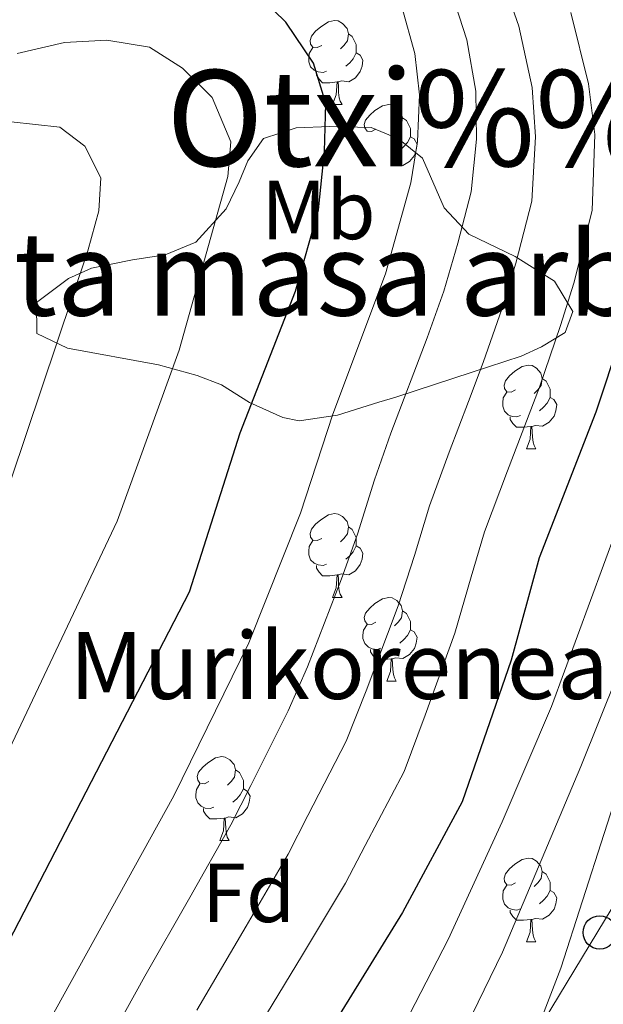
# Model space of a CAD drawing. Extents: x 636572 to 641086, y 768939 to 771999.
# Drawn here: x 637829 to 637899, y 770860 to 770977 of the extents above; entities that cross this region are included whole.
import ezdxf
from ezdxf.enums import TextEntityAlignment as Align

# ---------------------------------------------------------------- set-up
doc = ezdxf.new("R2010")
doc.units = 0
doc.header["$MEASUREMENT"] = 0
for name, color, linetype in [('Nivel 33', 7, 'Continuous'), ('Nivel 35', 7, 'Continuous'), ('Nivel 36', 7, 'Continuous'), ('Nivel 37', 7, 'Continuous'), ('Nivel 4', 7, 'Continuous'), ('Nivel 44', 7, 'Continuous'), ('Nivel 45', 7, 'Continuous'), ('Nivel 48', 7, 'Continuous'), ('Nivel 5', 7, 'Continuous'), ('Nivel 54', 7, 'Continuous'), ('Nivel 61', 7, 'Continuous'), ('Nivel 63', 7, 'Continuous')]:
    doc.layers.add(name, color=color, linetype=linetype)
doc.styles.add('Style-arial', font='arial.shx', dxfattribs={"bigfont": 'arialbig.shx'})
doc.styles.add('Style-arialn', font='arialn.shx', dxfattribs={"bigfont": 'arialnbig.shx'})
doc.styles.add('Style-times', font='times.shx', dxfattribs={"bigfont": 'timesbig.shx'})
doc.linetypes.add('5zonar', pattern='A,-5,[1,dgnlstyle.shx,S=0.08,R=0,X=0,Y=0],-5', length=10)

# ---------------------------------------------------------------- blocks, each defined once
blk = doc.blocks.new('5PTT')
at = {"layer": 'Nivel 33', "color": 19, "linetype": 'Continuous', "lineweight": 30}
blk.add_circle((0, 0, 0), 2, dxfattribs=at)

msp = doc.modelspace()

# ---------------------------------------------------------------- linework, layer by layer
at = {"layer": 'Nivel 33', "color": 19, "linetype": 'Continuous', "lineweight": 0, "ltscale": 0.5}
msp.add_polyline3d([(637671.747, 770283.294, 453.739), (637693.608, 770500.876, 439.413), (637832.598, 770683.583, 408.389), (637853.745, 770794.648, 416.29), (637921.816, 770907.135, 399.635), (637988.158, 770996.451, 384.091), (637945.885, 771046.567, 376.296), (637959.153, 771100.73, 386.024), (637979.593, 771133.371, 394.206), (637936.94, 771234.024, 397.695)], dxfattribs=at)
at = {"layer": 'Nivel 35', "color": 92, "linetype": '5zonar', "lineweight": 0, "ltscale": 0.5}
msp.add_polyline3d([(637883.268, 770935.248, 446.493), (637889.146, 770937.186, 443.684), (637891.573, 770938.302, 443.543), (637894.424, 770939.999, 443.684), (637895.329, 770942.512, 444.526), (637893.15, 770946.131, 446.633), (637888.413, 770949.077, 445.931), (637882.899, 770951.766, 448.6), (637879.953, 770954.902, 449.583), (637877.336, 770960.864, 451.831), (637874.464, 770963.187, 455.208), (637871.218, 770964.539, 455.764), (637866.264, 770964.665, 458.152), (637862.222, 770964.492, 461.101), (637858.341, 770963.201, 462.085), (637856.43, 770960.533, 462.085), (637855.413, 770958.015, 462.085), (637853.863, 770954.799, 463.208), (637850.209, 770950.819, 464.051), (637846.562, 770949.313, 466.018), (637842.652, 770948.696, 467.141), (637837.745, 770947.699, 467.141), (637834.987, 770946.457, 467.282), (637831.172, 770943.594, 467.563), (637831.218, 770939.884, 467.141), (637834.893, 770938.129, 466.439), (637845.776, 770936.12, 463.63), (637850.404, 770934.865, 462.233), (637853.301, 770933.742, 460.961), (637856.653, 770931.636, 458.432), (637860.652, 770929.818, 455.979), (637862.597, 770929.416, 454.921), (637867.17, 770930.113, 453.028), (637872.115, 770931.664, 452.193), (637874.172, 770932.272, 451.409), (637883.268, 770935.248, 446.493)], dxfattribs=at)
at = {"layer": 'Nivel 36', "color": 92, "linetype": 'Continuous', "lineweight": 0, "flags": 128}
for points in [[(637865.289, 770974.353), (637864.759, 770974.088), (637864.229, 770974.143), (637863.964, 770974.513), (637863.909, 770974.938), (637864.069, 770975.458), (637864.549, 770976.053), (637865.184, 770976.583), (637866.084, 770977.168), (637866.829, 770977.328), (637867.254, 770977.273), (637867.784, 770976.958), (637868.314, 770976.373), (637868.474, 770975.733), (637868.364, 770974.883), (637867.939, 770974.353), (637867.519, 770973.928)], [(637868.474, 770975.733), (637868.949, 770975.418), (637869.264, 770974.778), (637869.424, 770974.458), (637869.424, 770973.878), (637869.424, 770973.453), (637869.054, 770972.763), (637868.634, 770972.283), (637868.154, 770971.863)], [(637865.874, 770971.273), (637865.449, 770971.113), (637864.864, 770971.173), (637864.389, 770971.383), (637863.964, 770971.808), (637863.749, 770972.393), (637863.749, 770972.813), (637863.804, 770973.398), (637864.229, 770974.088)], [(637869.424, 770973.453), (637869.879, 770973.203), (637870.224, 770972.588), (637870.114, 770971.863), (637869.904, 770971.223), (637869.319, 770970.483), (637868.524, 770970.003), (637867.674, 770970.108), (637867.244, 770969.978)], [(637867.134, 770969.978), (637866.244, 770969.893), (637865.399, 770969.893), (637864.974, 770970.323), (637864.654, 770970.798), (637864.654, 770971.113)], [(637866.589, 770967.293), (637867.024, 770968.453), (637867.134, 770969.978), (637867.244, 770969.978), (637867.279, 770969.393), (637867.314, 770968.708), (637867.384, 770968.093), (637867.499, 770967.693), (637867.714, 770967.293)], [(637866.589, 770967.293), (637867.714, 770967.293)], [(637871.764, 770964.318), (637871.234, 770964.053), (637870.704, 770964.108), (637870.439, 770964.478), (637870.384, 770964.903), (637870.544, 770965.423), (637871.024, 770966.018), (637871.659, 770966.548), (637872.559, 770967.133), (637873.304, 770967.293), (637873.729, 770967.238), (637874.259, 770966.923), (637874.789, 770966.338), (637874.949, 770965.698), (637874.839, 770964.848), (637874.414, 770964.318), (637873.994, 770963.893)], [(637874.949, 770965.698), (637875.424, 770965.383), (637875.739, 770964.743), (637875.899, 770964.423), (637875.899, 770963.843), (637875.899, 770963.418), (637875.529, 770962.728), (637875.109, 770962.248), (637874.629, 770961.828)], [(637875.899, 770963.418), (637876.354, 770963.168), (637876.699, 770962.553), (637876.589, 770961.828), (637876.379, 770961.188), (637875.794, 770960.448), (637874.999, 770959.968), (637874.149, 770960.073), (637873.719, 770959.943)], [(637888.477, 770933.13), (637887.947, 770932.865), (637887.417, 770932.92), (637887.152, 770933.29), (637887.097, 770933.715), (637887.257, 770934.235), (637887.737, 770934.83), (637888.372, 770935.36), (637889.272, 770935.945), (637890.017, 770936.105), (637890.442, 770936.05), (637890.972, 770935.735), (637891.502, 770935.15), (637891.662, 770934.51), (637891.552, 770933.66), (637891.127, 770933.13), (637890.707, 770932.705)], [(637891.662, 770934.51), (637892.137, 770934.195), (637892.452, 770933.555), (637892.612, 770933.235), (637892.612, 770932.655), (637892.612, 770932.23), (637892.242, 770931.54), (637891.822, 770931.06), (637891.342, 770930.64)], [(637889.062, 770930.05), (637888.637, 770929.89), (637888.052, 770929.95), (637887.577, 770930.16), (637887.152, 770930.585), (637886.937, 770931.17), (637886.937, 770931.59), (637886.992, 770932.175), (637887.417, 770932.865)], [(637892.612, 770932.23), (637893.067, 770931.98), (637893.412, 770931.365), (637893.302, 770930.64), (637893.092, 770930), (637892.507, 770929.26), (637891.712, 770928.78), (637890.862, 770928.885), (637890.432, 770928.755)], [(637890.322, 770928.755), (637889.432, 770928.67), (637888.587, 770928.67), (637888.162, 770929.1), (637887.842, 770929.575), (637887.842, 770929.89)], [(637889.777, 770926.07), (637890.212, 770927.23), (637890.322, 770928.755), (637890.432, 770928.755), (637890.467, 770928.17), (637890.502, 770927.485), (637890.572, 770926.87), (637890.687, 770926.47), (637890.902, 770926.07)], [(637889.777, 770926.07), (637890.902, 770926.07)], [(637865.289, 770915.361), (637864.759, 770915.096), (637864.229, 770915.151), (637863.964, 770915.521), (637863.909, 770915.946), (637864.069, 770916.466), (637864.549, 770917.061), (637865.184, 770917.591), (637866.084, 770918.176), (637866.829, 770918.336), (637867.254, 770918.281), (637867.784, 770917.966), (637868.314, 770917.381), (637868.474, 770916.741), (637868.364, 770915.891), (637867.939, 770915.361), (637867.519, 770914.936)], [(637868.474, 770916.741), (637868.949, 770916.426), (637869.264, 770915.786), (637869.424, 770915.466), (637869.424, 770914.886), (637869.424, 770914.461), (637869.054, 770913.771), (637868.634, 770913.291), (637868.154, 770912.871)], [(637865.874, 770912.281), (637865.449, 770912.121), (637864.864, 770912.181), (637864.389, 770912.391), (637863.964, 770912.816), (637863.749, 770913.401), (637863.749, 770913.821), (637863.804, 770914.406), (637864.229, 770915.096)], [(637869.424, 770914.461), (637869.879, 770914.211), (637870.224, 770913.596), (637870.114, 770912.871), (637869.904, 770912.231), (637869.319, 770911.491), (637868.524, 770911.011), (637867.674, 770911.116), (637867.244, 770910.986)], [(637867.134, 770910.986), (637866.244, 770910.901), (637865.399, 770910.901), (637864.974, 770911.331), (637864.654, 770911.806), (637864.654, 770912.121)], [(637866.589, 770908.301), (637867.024, 770909.461), (637867.134, 770910.986), (637867.244, 770910.986), (637867.279, 770910.401), (637867.314, 770909.716), (637867.384, 770909.101), (637867.499, 770908.701), (637867.714, 770908.301)], [(637866.589, 770908.301), (637867.714, 770908.301)], [(637871.764, 770905.326), (637871.234, 770905.061), (637870.704, 770905.116), (637870.439, 770905.486), (637870.384, 770905.911), (637870.544, 770906.431), (637871.024, 770907.026), (637871.659, 770907.556), (637872.559, 770908.141), (637873.304, 770908.301), (637873.729, 770908.246), (637874.259, 770907.931), (637874.789, 770907.346), (637874.949, 770906.706), (637874.839, 770905.856), (637874.414, 770905.326), (637873.994, 770904.901)], [(637874.949, 770906.706), (637875.424, 770906.391), (637875.739, 770905.751), (637875.899, 770905.431), (637875.899, 770904.851), (637875.899, 770904.426), (637875.529, 770903.736), (637875.109, 770903.256), (637874.629, 770902.836)], [(637872.349, 770902.246), (637871.924, 770902.086), (637871.339, 770902.146), (637870.864, 770902.356), (637870.439, 770902.781), (637870.224, 770903.366), (637870.224, 770903.786), (637870.279, 770904.371), (637870.704, 770905.061)], [(637875.899, 770904.426), (637876.354, 770904.176), (637876.699, 770903.561), (637876.589, 770902.836), (637876.379, 770902.196), (637875.794, 770901.456), (637874.999, 770900.976), (637874.149, 770901.081), (637873.719, 770900.951)], [(637873.609, 770900.951), (637872.719, 770900.866), (637871.874, 770900.866), (637871.449, 770901.296), (637871.129, 770901.771), (637871.129, 770902.086)], [(637873.064, 770898.266), (637873.499, 770899.426), (637873.609, 770900.951), (637873.719, 770900.951), (637873.754, 770900.366), (637873.789, 770899.681), (637873.859, 770899.066), (637873.974, 770898.666), (637874.189, 770898.266)], [(637873.064, 770898.266), (637874.189, 770898.266)], [(637851.786, 770886.278), (637851.256, 770886.013), (637850.726, 770886.068), (637850.461, 770886.438), (637850.406, 770886.863), (637850.566, 770887.383), (637851.046, 770887.978), (637851.681, 770888.508), (637852.581, 770889.093), (637853.326, 770889.253), (637853.751, 770889.198), (637854.281, 770888.883), (637854.811, 770888.298), (637854.971, 770887.658), (637854.861, 770886.808), (637854.436, 770886.278), (637854.016, 770885.853)], [(637854.971, 770887.658), (637855.446, 770887.343), (637855.761, 770886.703), (637855.921, 770886.383), (637855.921, 770885.803), (637855.921, 770885.378), (637855.551, 770884.688), (637855.131, 770884.208), (637854.651, 770883.788)], [(637852.371, 770883.198), (637851.946, 770883.038), (637851.361, 770883.098), (637850.886, 770883.308), (637850.461, 770883.733), (637850.246, 770884.318), (637850.246, 770884.738), (637850.301, 770885.323), (637850.726, 770886.013)], [(637855.921, 770885.378), (637856.376, 770885.128), (637856.721, 770884.513), (637856.611, 770883.788), (637856.401, 770883.148), (637855.816, 770882.408), (637855.021, 770881.928), (637854.171, 770882.033), (637853.741, 770881.903)], [(637853.631, 770881.903), (637852.741, 770881.818), (637851.896, 770881.818), (637851.471, 770882.248), (637851.151, 770882.723), (637851.151, 770883.038)], [(637853.086, 770879.218), (637853.521, 770880.378), (637853.631, 770881.903), (637853.741, 770881.903), (637853.776, 770881.318), (637853.811, 770880.633), (637853.881, 770880.018), (637853.996, 770879.618), (637854.211, 770879.218)], [(637853.086, 770879.218), (637854.211, 770879.218)], [(637888.477, 770874.138), (637887.947, 770873.873), (637887.417, 770873.928), (637887.152, 770874.298), (637887.097, 770874.723), (637887.257, 770875.243), (637887.737, 770875.838), (637888.372, 770876.368), (637889.272, 770876.953), (637890.017, 770877.113), (637890.442, 770877.058), (637890.972, 770876.743), (637891.502, 770876.158), (637891.662, 770875.518), (637891.552, 770874.668), (637891.127, 770874.138), (637890.707, 770873.713)], [(637891.662, 770875.518), (637892.137, 770875.203), (637892.452, 770874.563), (637892.612, 770874.243), (637892.612, 770873.663), (637892.612, 770873.238), (637892.242, 770872.548), (637891.822, 770872.068), (637891.342, 770871.648)], [(637889.062, 770871.058), (637888.637, 770870.898), (637888.052, 770870.958), (637887.577, 770871.168), (637887.152, 770871.593), (637886.937, 770872.178), (637886.937, 770872.598), (637886.992, 770873.183), (637887.417, 770873.873)], [(637892.612, 770873.238), (637893.067, 770872.988), (637893.412, 770872.373), (637893.302, 770871.648), (637893.092, 770871.008), (637892.507, 770870.268), (637891.712, 770869.788), (637890.862, 770869.893), (637890.432, 770869.763)], [(637890.322, 770869.763), (637889.432, 770869.678), (637888.587, 770869.678), (637888.162, 770870.108), (637887.842, 770870.583), (637887.842, 770870.898)], [(637889.777, 770867.078), (637890.212, 770868.238), (637890.322, 770869.763), (637890.432, 770869.763), (637890.467, 770869.178), (637890.502, 770868.493), (637890.572, 770867.878), (637890.687, 770867.478), (637890.902, 770867.078)], [(637889.777, 770867.078), (637890.902, 770867.078)]]:
    msp.add_lwpolyline(points, dxfattribs=at)
at = {"layer": 'Nivel 4', "color": 25, "linetype": 'Continuous', "lineweight": 30, "flags": 128}
for points, elevation in [([(637802.5, 770976.49), (637829.824, 770995.091), (637837.711, 771000.04), (637851.471, 771007.039), (637863.213, 771011.252), (637868.905, 771012.283), (637873.907, 771012.141), (637882.357, 771010.721), (637888.408, 771005.637), (637891.359, 771001.61), (637894.863, 770996.071), (637899.459, 770985.582), (637901.318, 770979.897), (637903.922, 770970.2), (637905.018, 770963.975), (637904.878, 770953.485), (637903.981, 770948.264), (637898.088, 770930.481), (637891.311, 770913.039), (637887.968, 770900.805), (637882.086, 770883.823), (637874.959, 770870.611), (637862.76, 770850.801)], 425), ([(637743.21, 770646.007), (637764.05, 770695.262), (637769.439, 770709.256), (637777.125, 770732.769), (637783.098, 770754.445), (637785.096, 770761.693), (637811.74, 770836.038), (637849.487, 770908.966), (637855.515, 770928.004), (637862.17, 770944.936), (637864.902, 770954.666), (637865.612, 770961.658), (637865.761, 770967.408), (637864.293, 770972.214), (637860.99, 770977.135), (637856.734, 770981.311), (637843.1, 770984.525), (637839.409, 770984.362), (637834.484, 770983.482), (637829.284, 770981.46), (637815.904, 770973.465), (637810.439, 770969.745), (637801.325, 770961.932), (637781.667, 770947.12)], 450)]:
    msp.add_lwpolyline(points, dxfattribs=dict(at, elevation=elevation))
at = {"layer": 'Nivel 5', "color": 25, "linetype": 'Continuous', "lineweight": 0, "flags": 128}
for points, elevation in [([(637827.64, 770999.125), (637834.156, 771002.998), (637840.402, 771006.168), (637849.623, 771010.668), (637855.104, 771012.894), (637861.189, 771015.135), (637868.845, 771016.645), (637874.309, 771016.966), (637881.167, 771016.387), (637909.2, 771005.212), (637918.629, 771000.062), (637927.542, 770993.835), (637931.908, 770990.366), (637934.942, 770986.393), (637935.935, 770981.681), (637936.052, 770976.676), (637934.272, 770971.852), (637926.894, 770954.722), (637912.758, 770927.019), (637907.337, 770915.575), (637896.292, 770888.063), (637886.897, 770865.845), (637882.519, 770856.858)], 415), ([(637828.06, 770983.279), (637847.525, 770990.015), (637852.486, 770990.719), (637857.483, 770990.869), (637863.267, 770990.126), (637868.369, 770987.532), (637871.847, 770983.946), (637874.887, 770978.967), (637876.424, 770973.395), (637876.992, 770968.425), (637876.734, 770962.864), (637875.935, 770957.925), (637872.912, 770947.024), (637866.6, 770930.235), (637862.747, 770918.401), (637856.55, 770902.862), (637847.593, 770884.563), (637831.55, 770855.558)], 445), ([(637885.878, 770985.229), (637888.871, 770976.646), (637890.457, 770969.312), (637890.876, 770963.419), (637890.406, 770955.705), (637888.503, 770948.311), (637886.873, 770942.897), (637884.62, 770936.412), (637882.834, 770931.741), (637880.533, 770925.697), (637878.181, 770919.259), (637876.37, 770913.308), (637874.431, 770907.28), (637870.622, 770897.108), (637868.218, 770891.097), (637863.646, 770882.205), (637861.276, 770877.587), (637856.233, 770868.953), (637850.336, 770858.931)], 435), ([(637880.382, 770982.098), (637882.647, 770975.02), (637883.724, 770968.868), (637883.805, 770963.141), (637883.17, 770956.815), (637881.55, 770950.708), (637879.892, 770944.96), (637877.886, 770939.377), (637873.566, 770927.966), (637871.616, 770922.369), (637869.558, 770915.854), (637867.662, 770910.518), (637863.586, 770899.985), (637861.284, 770894.734), (637856.8, 770885.797), (637854.434, 770881.075), (637849.492, 770872.382), (637844.124, 770862.996), (637838.158, 770852.172)], 440), ([(637942.543, 770980.313), (637941.532, 770975.114), (637939.721, 770969.913), (637933.992, 770958.706), (637927.957, 770944.424), (637919.477, 770929.897), (637906.863, 770904.219), (637893.876, 770863.949), (637887.316, 770846.838)], 410), ([(637895.094, 770978.271), (637897.189, 770969.756), (637897.947, 770963.697), (637897.642, 770954.595), (637895.455, 770945.914), (637893.854, 770940.834), (637891.354, 770933.446), (637887.499, 770923.428), (637884.746, 770916.149), (637883.181, 770910.761), (637881.199, 770904.042), (637877.658, 770894.231), (637875.152, 770887.46), (637870.492, 770878.613), (637868.117, 770874.099), (637862.974, 770865.524), (637856.548, 770854.866)], 430), ([(637915.156, 770978.598), (637915.684, 770967.995), (637915.098, 770963.031), (637913.582, 770956.306), (637906.894, 770931.466), (637900.568, 770916.397), (637892.783, 770895.243), (637886.889, 770881.446), (637880.407, 770867.369), (637875.817, 770858.494)], 420), ([(637828.867, 770973.376), (637834.524, 770974.692), (637839.573, 770974.978), (637844.67, 770974.142), (637848.643, 770971.64), (637852.166, 770968.101), (637854.433, 770962.819), (637854.048, 770958.655), (637848.217, 770937.89), (637840.808, 770917.437), (637818.801, 770870.939)], 455), ([(637828.13, 770965.223), (637833.975, 770964.571), (637836.954, 770962.308), (637838.873, 770958.524), (637838.62, 770954.576), (637837.289, 770949.756), (637826.258, 770916.992)], 460)]:
    msp.add_lwpolyline(points, dxfattribs=dict(at, elevation=elevation))
at = {"layer": 'Nivel 61', "color": 19, "linetype": 'Continuous', "lineweight": 0}
msp.add_3dface([(637465.86, 771664.22), (640857.58, 771733.27), (640905.34, 769419.72), (637512.47, 769350.63)], dxfattribs=at)
at = {"layer": 'Nivel 63', "color": 7, "linetype": 'Continuous', "lineweight": 0}
msp.add_3dface([(636632.344, 768938.906, -0.25), (641086.416, 769029.605, -0.25), (641025.95, 771999.001, -0.25), (636571.877, 771908.301, -0.25)], dxfattribs=at)

# ---------------------------------------------------------------- block references
at = {"layer": 'Nivel 33', "color": 19, "linetype": 'Continuous', "lineweight": 30}
msp.add_blockref('5PTT', (637898.546, 770868.216, 407.31), dxfattribs=at)

# ---------------------------------------------------------------- texts
at = {"layer": 'Nivel 37', "color": 92, "linetype": 'Continuous', "lineweight": 0}
for s, style, p in [('Mb', 'Style-arialn', (637864.903, 770954.666, 450)), ('Fd', 'Style-arial', (637856.553, 770872.951, 436.135))]:
    msp.add_text(s, height=7, dxfattribs=dict(at, style=style)).set_placement(p, align=Align.MIDDLE_CENTER)
at = {"layer": 'Nivel 44', "color": 19, "linetype": 'Continuous', "lineweight": 0, "style": 'Style-arial'}
msp.add_text('Murikorenea', height=8, dxfattribs=at).set_placement((637835.115, 770896.148, 453.137))
at = {"layer": 'Nivel 45', "color": 19, "linetype": 'Continuous', "lineweight": 0, "style": 'Style-times'}
msp.add_text('Otxi%%241enea', height=11.5, dxfattribs=at).set_placement((637906.938, 770965.647, 424.027), align=Align.MIDDLE_CENTER)
at = {"layer": 'Nivel 48', "color": 6, "linetype": 'Continuous', "lineweight": 0, "style": 'Style-arialn'}
msp.add_text('Isleta masa arbolada', height=10, dxfattribs=at).set_placement((637872.912, 770947.024, 445), align=Align.MIDDLE_CENTER)

# ---------------------------------------------------------------- meshes
at = {"layer": 'Nivel 54', "color": 21, "linetype": 'Continuous', "lineweight": 0}
mesh = msp.add_polyface(dxfattribs=at)
corners = [(637893.875, 770801.668, 393.138), (637898.135, 770796.043, 393.138), (637898.565, 770804.802, 392.756), (637902.653, 770799.062, 392.756), (637909.568, 770813.146, 391.422), (637914.407, 770807.975, 391.422), (637919.977, 770814.392, 390.827), (637914.347, 770818.652, 390.827), (637924.429, 770821.182, 390.275), (637918.345, 770824.749, 390.275), (637920.029, 770827.984, 390.019), (637926.441, 770825.047, 390.019), (637922.727, 770834.758, 389.551), (637929.446, 770832.591, 389.551), (637924.493, 770841.832, 389.15), (637931.449, 770840.614, 389.15), (637935.296, 770878.2, 386.703), (637928.331, 770879.325, 386.703), (637936.704, 770884.55, 386.249), (637929.922, 770886.503, 386.249), (637932.391, 770893.428, 385.792), (637938.878, 770890.65, 385.792), (637935.698, 770899.994, 385.338), (637941.792, 770896.434, 385.338), (637939.793, 770906.1, 384.895), (637945.46, 770901.904, 384.895), (637942.116, 770908.951, 384.679), (637972.826, 770931.733, 382.643), (637967.298, 770936.13, 382.643), (637982.121, 770945.425, 381.693), (637976.124, 770949.132, 381.693), (637981.247, 770958.273, 381.061), (637987.539, 770955.092, 381.061), (637987.731, 770972.588, 380.121), (637994.296, 770970.011, 380.121), (637992.715, 770987.493, 379.201), (637999.533, 770985.672, 379.201), (638002.028, 770998.037, 378.499), (637995.08, 770999.215, 378.499), (637996.344, 771008.417, 378.067), (638004.796, 771018.178, 377.572), (637997.793, 771018.956, 377.572), (638010.598, 771086.601, 375.338), (638003.581, 771087.216, 375.338), (638005.68, 771110.476, 375.198), (638012.705, 771109.951, 375.198), (638006.264, 771120.376, 375.411), (638013.308, 771120.181, 375.411), (638013.288, 771125.583, 375.527), (638006.245, 771125.336, 375.527), (638005.587, 771135.231, 375.779), (638012.595, 771135.991, 375.779), (638011.027, 771146.381, 376.056), (638004.106, 771145.038, 376.056), (638008.595, 771156.602, 376.354), (638001.811, 771154.686, 376.354), (637998.72, 771164.11, 376.673), (638005.291, 771166.677, 376.673), (638002.166, 771173.527, 377.207)]
mesh.append_faces([[corners[k] for k in face] for face in [(0, 1, 2), (2, 3, 4), (4, 6, 7), (7, 8, 9), (9, 8, 10), (10, 11, 12), (12, 13, 14), (14, 16, 17), (17, 18, 19), (19, 18, 20), (20, 21, 22), (22, 23, 24), (24, 25, 26), (26, 27, 28), (28, 29, 30), (30, 29, 31), (31, 32, 33), (33, 34, 35), (35, 37, 38), (38, 37, 39), (39, 40, 41), (41, 42, 43), (43, 42, 44), (44, 45, 46), (46, 48, 49), (49, 48, 50), (50, 52, 53), (53, 54, 55), (55, 54, 56), (58, 56, 57)]], dxfattribs={"vtx0": -1, "vtx1": -1, "color": 21})
mesh.append_faces([[corners[k] for k in face] for face in [(2, 1, 3), (4, 3, 5), (4, 5, 6), (7, 6, 8), (10, 8, 11), (12, 11, 13), (14, 13, 15), (14, 15, 16), (17, 16, 18), (20, 18, 21), (22, 21, 23), (24, 23, 25), (26, 25, 27), (28, 27, 29), (31, 29, 32), (33, 32, 34), (35, 34, 36), (35, 36, 37), (39, 37, 40), (41, 40, 42), (44, 42, 45), (46, 45, 47), (46, 47, 48), (50, 48, 51), (50, 51, 52), (53, 52, 54), (56, 54, 57)]], dxfattribs={"vtx0": -1, "vtx2": -1, "color": 21})

doc.saveas('drawing.dxf')
